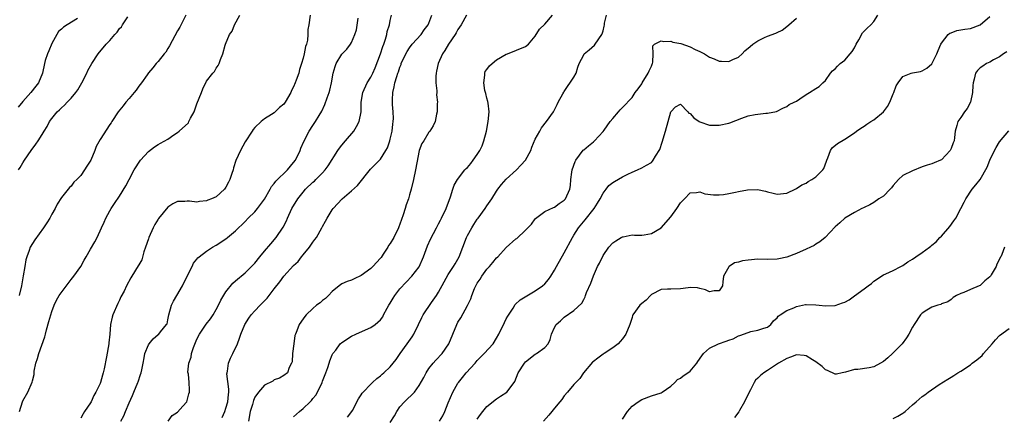
# Model space of a CAD drawing. Units: inches. Extents: x 2550000 to 2553000, y 1554000 to 1557000.
# Drawn here: x 2551204 to 2551408, y 1554466 to 1554548 of the extents above; entities that cross this region are included whole.
import ezdxf

# ---------------------------------------------------------------- set-up
doc = ezdxf.new("R2010")
doc.units = ezdxf.units.IN
doc.header["$MEASUREMENT"] = 0
doc.layers.add('LD25501554_2ft', color=33, linetype='Continuous')

msp = doc.modelspace()

# ---------------------------------------------------------------- linework, layer by layer
at = {"layer": 'LD25501554_2ft'}
for points, elevation in [([(2551238.71, 1554549), (2551237.45, 1554546.55), (2551237, 1554545.79), (2551235.34, 1554542.66), (2551235, 1554542.12), (2551234.6, 1554541.4), (2551234.26, 1554541), (2551233, 1554539.43), (2551232.55, 1554539), (2551231.88, 1554538.12), (2551231, 1554537.11), (2551230.69, 1554536.69), (2551229.54, 1554535), (2551229, 1554534.35), (2551228.47, 1554533.53), (2551228.04, 1554533), (2551227, 1554531.81), (2551226.34, 1554531), (2551225.77, 1554530.23), (2551224.73, 1554529), (2551223.39, 1554527), (2551223.25, 1554526.75), (2551223, 1554526.42), (2551221, 1554523.32), (2551220.16, 1554521.84), (2551219.88, 1554521), (2551219.05, 1554519), (2551218.23, 1554517.77), (2551217.79, 1554517), (2551217, 1554515.84), (2551216.16, 1554515), (2551215.56, 1554514.44), (2551215, 1554513.64), (2551214.63, 1554513.37), (2551213, 1554511.27), (2551212.11, 1554509.89), (2551211.67, 1554509), (2551211, 1554507.82), (2551210.57, 1554507), (2551209.94, 1554506.06), (2551209.31, 1554505), (2551207.49, 1554502.51), (2551207, 1554501.76), (2551206.55, 1554501), (2551206.34, 1554500.34), (2551205.8, 1554499), (2551205.62, 1554498.38), (2551205.39, 1554497), (2551205.09, 1554495.09), (2551204.73, 1554493), (2551204.25, 1554491)], 7416), ([(2551204.31, 1554467), (2551204.92, 1554469), (2551205, 1554469.2), (2551206.06, 1554471), (2551206.95, 1554473.05), (2551207, 1554473.35), (2551207.37, 1554474.63), (2551207.35, 1554475.35), (2551207.67, 1554477), (2551208.05, 1554477.95), (2551208.29, 1554479), (2551209.55, 1554482.45), (2551209.67, 1554483), (2551209.9, 1554483.9), (2551210.39, 1554485.61), (2551211, 1554487.66), (2551211.47, 1554489), (2551211.95, 1554490.05), (2551212.49, 1554491), (2551215, 1554494.3), (2551215.58, 1554495), (2551216.99, 1554497), (2551217.69, 1554498.31), (2551218.12, 1554499), (2551219, 1554500.6), (2551219.9, 1554502.11), (2551220.36, 1554503), (2551221.28, 1554505), (2551221.8, 1554506.2), (2551222.18, 1554507), (2551223, 1554508.5), (2551223.29, 1554509), (2551223.95, 1554510.05), (2551225, 1554511.58), (2551226.29, 1554513.71), (2551227, 1554514.98), (2551228.03, 1554517), (2551229.36, 1554519), (2551231, 1554520.84), (2551232.23, 1554521.77), (2551233, 1554522.28), (2551233.49, 1554522.51), (2551235, 1554523.39), (2551236.23, 1554524.23), (2551237, 1554524.72), (2551237.37, 1554525), (2551239.24, 1554526.76), (2551239.37, 1554527), (2551239.68, 1554527.68), (2551240.43, 1554529), (2551240.6, 1554529.4), (2551241, 1554530.65), (2551241.99, 1554533), (2551242.24, 1554533.76), (2551243, 1554535.35), (2551244.29, 1554537), (2551244.64, 1554537.36), (2551245, 1554538.05), (2551245.41, 1554538.59), (2551245.59, 1554539), (2551245.86, 1554539.86), (2551246.36, 1554541), (2551246.82, 1554542.82), (2551246.89, 1554543), (2551247.77, 1554545), (2551248.28, 1554545.72), (2551248.8, 1554547), (2551249.91, 1554549)], 7414), ([(2551264.41, 1554549), (2551264.14, 1554547), (2551263.97, 1554546.03), (2551263.94, 1554545), (2551263.86, 1554543.86), (2551263.65, 1554543), (2551263.47, 1554542.53), (2551263.22, 1554541), (2551263, 1554540.12), (2551262.66, 1554539), (2551262.21, 1554537.79), (2551262.06, 1554537), (2551261.56, 1554535.56), (2551261.35, 1554535), (2551261, 1554534.16), (2551260.6, 1554533.4), (2551260.42, 1554533), (2551259.27, 1554531), (2551259, 1554530.63), (2551258.1, 1554529.9), (2551257.2, 1554529), (2551257, 1554528.82), (2551256.45, 1554528.45), (2551255, 1554527.54), (2551254.31, 1554527), (2551253, 1554525.78), (2551252.65, 1554525.35), (2551252.41, 1554525), (2551251, 1554522.82), (2551250.01, 1554521), (2551249.07, 1554518.93), (2551248.56, 1554517.44), (2551248.48, 1554517), (2551248.25, 1554516.25), (2551247.85, 1554515), (2551247.57, 1554514.43), (2551247, 1554513.4), (2551246.74, 1554513), (2551245, 1554511.45), (2551244, 1554511), (2551243.28, 1554510.72), (2551243, 1554510.57), (2551241.52, 1554510.48), (2551241, 1554510.33), (2551239.45, 1554510.55), (2551239, 1554510.54), (2551238.49, 1554510.49), (2551237, 1554510.48), (2551236.05, 1554509.95), (2551235, 1554509.29), (2551233.07, 1554506.93), (2551233, 1554506.82), (2551232.32, 1554505.68), (2551231.97, 1554505), (2551231.09, 1554503), (2551231, 1554502.7), (2551230.4, 1554501), (2551230.04, 1554500.04), (2551229.6, 1554498.4), (2551229, 1554497.36), (2551228.88, 1554497.12), (2551227.56, 1554495), (2551227.33, 1554494.67), (2551226.43, 1554493), (2551225.93, 1554491.93), (2551225.29, 1554490.71), (2551225, 1554490.07), (2551224.63, 1554489.37), (2551223.6, 1554487), (2551223.49, 1554486.51), (2551223.13, 1554485), (2551222.98, 1554483), (2551222.78, 1554481.22), (2551222.76, 1554481), (2551222.29, 1554478.29), (2551221.83, 1554475.83), (2551221.65, 1554475), (2551221.48, 1554474.52), (2551221.07, 1554473), (2551221, 1554472.81), (2551220.13, 1554471), (2551219.69, 1554470.3), (2551219.11, 1554469), (2551219, 1554468.8), (2551217.79, 1554467), (2551217.49, 1554466.51), (2551217, 1554465.61)], 7412), ([(2551235.08, 1554465), (2551235.86, 1554466.14), (2551237, 1554466.89), (2551238.08, 1554468.08), (2551238.89, 1554469), (2551239, 1554469.29), (2551239.36, 1554470.64), (2551239.49, 1554471), (2551239.45, 1554471.45), (2551239.4, 1554473), (2551239.25, 1554474.75), (2551239.16, 1554475.16), (2551239.32, 1554477), (2551239.79, 1554478.21), (2551239.86, 1554479), (2551240.27, 1554480.27), (2551241, 1554481.99), (2551241.52, 1554483), (2551242.94, 1554485.06), (2551243.81, 1554486.19), (2551244.34, 1554487), (2551245, 1554488.09), (2551245.49, 1554489), (2551245.96, 1554490.04), (2551247, 1554491.76), (2551248.46, 1554493.54), (2551249, 1554494.02), (2551251, 1554495.71), (2551252.66, 1554497.34), (2551253, 1554497.72), (2551254.02, 1554499), (2551255, 1554500.19), (2551256.29, 1554501.71), (2551257.41, 1554503), (2551258.84, 1554505.16), (2551259.51, 1554506.49), (2551259.72, 1554507), (2551260.67, 1554509), (2551261.87, 1554511), (2551263, 1554512.41), (2551263.5, 1554513), (2551265, 1554514.45), (2551265.3, 1554514.7), (2551265.62, 1554515), (2551267, 1554516.41), (2551267.56, 1554517), (2551268.15, 1554517.85), (2551270.13, 1554521), (2551270.49, 1554521.51), (2551271, 1554522.13), (2551271.76, 1554523), (2551273.45, 1554525), (2551274.03, 1554525.97), (2551274.56, 1554527), (2551275, 1554529), (2551275.01, 1554531), (2551275.32, 1554533), (2551276.24, 1554535), (2551277, 1554536.18), (2551277.37, 1554537), (2551277.87, 1554538.13), (2551278.99, 1554541), (2551279.47, 1554542.53), (2551279.67, 1554543), (2551280.04, 1554544.04), (2551280.3, 1554545), (2551280.39, 1554545.61), (2551280.82, 1554547), (2551281, 1554547.91), (2551281.25, 1554549)], 7408), ([(2551246.22, 1554465.78), (2551246.75, 1554467), (2551247, 1554467.7), (2551247.37, 1554469), (2551247.51, 1554470.49), (2551247.58, 1554471), (2551247.6, 1554471.6), (2551247.22, 1554474.78), (2551247.24, 1554475), (2551247.35, 1554475.35), (2551247.57, 1554477), (2551247.95, 1554478.05), (2551248.46, 1554479), (2551249.37, 1554481), (2551249.83, 1554482.17), (2551250.12, 1554483), (2551250.95, 1554485), (2551251.72, 1554486.28), (2551252.22, 1554487), (2551253, 1554487.82), (2551254.08, 1554489), (2551255, 1554489.89), (2551255.54, 1554490.46), (2551255.96, 1554491), (2551257, 1554492.38), (2551258.16, 1554493.84), (2551259, 1554495.02), (2551261, 1554497.19), (2551261.97, 1554498.03), (2551262.63, 1554499), (2551263, 1554499.41), (2551264.29, 1554501), (2551264.59, 1554501.41), (2551265, 1554502.02), (2551265.43, 1554502.57), (2551265.71, 1554503), (2551266.87, 1554505), (2551267, 1554505.26), (2551267.63, 1554506.37), (2551267.97, 1554507), (2551269, 1554508.76), (2551269.16, 1554509), (2551271.03, 1554511), (2551273, 1554512.65), (2551274.23, 1554513.77), (2551276.88, 1554517.12), (2551279, 1554519.23), (2551280.11, 1554521), (2551280.4, 1554521.6), (2551280.91, 1554523), (2551281, 1554523.34), (2551281.37, 1554525), (2551281.54, 1554526.46), (2551281.62, 1554527), (2551281.64, 1554527.64), (2551281.6, 1554529), (2551281.46, 1554530.54), (2551281.45, 1554531), (2551281.49, 1554531.49), (2551281.54, 1554533), (2551281.82, 1554534.18), (2551281.97, 1554535), (2551282.35, 1554536.35), (2551282.57, 1554537), (2551282.7, 1554537.3), (2551283, 1554538.28), (2551283.22, 1554538.78), (2551283.28, 1554539), (2551284.22, 1554541), (2551284.51, 1554541.49), (2551285, 1554542.27), (2551285.53, 1554543), (2551287.36, 1554545), (2551288.03, 1554545.97), (2551288.84, 1554547), (2551289, 1554547.35), (2551289.57, 1554549)], 7406), ([(2551296.78, 1554549), (2551295.63, 1554547), (2551295, 1554546.07), (2551294.64, 1554545.36), (2551294.43, 1554545), (2551293.03, 1554543), (2551292.3, 1554541.7), (2551291.78, 1554541), (2551290.89, 1554539), (2551290.58, 1554537.42), (2551290.47, 1554537), (2551290.42, 1554536.42), (2551290.41, 1554535), (2551290.64, 1554533.36), (2551290.61, 1554533), (2551290.53, 1554532.53), (2551290.8, 1554531), (2551290.71, 1554530.71), (2551290.69, 1554529), (2551290.53, 1554528.53), (2551290.3, 1554527), (2551289.85, 1554526.15), (2551289.18, 1554525), (2551289, 1554524.84), (2551287.94, 1554523), (2551287.54, 1554522.46), (2551287, 1554521), (2551286.48, 1554518.48), (2551286.22, 1554517), (2551285.81, 1554515), (2551285.33, 1554513), (2551285, 1554511.84), (2551284.75, 1554511), (2551284.26, 1554509.74), (2551284.08, 1554509), (2551283.67, 1554507.67), (2551283.29, 1554506.71), (2551283, 1554505.79), (2551282.76, 1554505.24), (2551282.69, 1554505), (2551281.73, 1554503), (2551281, 1554501.78), (2551280.65, 1554501.35), (2551280.47, 1554501), (2551279.54, 1554499.54), (2551279.11, 1554498.89), (2551279, 1554498.75), (2551277.42, 1554497), (2551277, 1554496.6), (2551275, 1554495.13), (2551273.56, 1554494.44), (2551273, 1554494.2), (2551272.08, 1554493.92), (2551271, 1554493.41), (2551270.46, 1554493), (2551269, 1554491.8), (2551268.2, 1554491), (2551267.61, 1554490.39), (2551267, 1554489.95), (2551266.48, 1554489.52), (2551265.74, 1554489), (2551265, 1554488.33), (2551263.62, 1554487), (2551263.33, 1554486.67), (2551263, 1554486.18), (2551262.17, 1554485), (2551261.67, 1554483.67), (2551261.37, 1554483), (2551261.29, 1554482.71), (2551261.02, 1554481), (2551260.79, 1554479), (2551260.71, 1554477.29), (2551260.58, 1554477), (2551260.1, 1554476.1), (2551259.73, 1554475), (2551259, 1554474.43), (2551258.12, 1554473.88), (2551257, 1554473.57), (2551256.69, 1554473.31), (2551255, 1554472.42), (2551253.76, 1554471), (2551253, 1554469.98), (2551252.71, 1554469.29), (2551252.48, 1554468.48), (2551252.01, 1554467), (2551251.71, 1554465)], 7404), ([(2551261, 1554465.86), (2551262.23, 1554467), (2551263, 1554467.61), (2551264.41, 1554469), (2551264.7, 1554469.3), (2551265, 1554469.7), (2551265.61, 1554470.39), (2551265.94, 1554471), (2551266.91, 1554473), (2551267, 1554473.26), (2551267.7, 1554475), (2551268.12, 1554476.12), (2551268.39, 1554477), (2551268.49, 1554477.51), (2551269, 1554478.73), (2551269.15, 1554479), (2551269.71, 1554479.71), (2551270.67, 1554481), (2551271, 1554481.29), (2551273, 1554482.58), (2551273.88, 1554483), (2551275.9, 1554483.9), (2551277, 1554484.36), (2551277.89, 1554485), (2551279, 1554485.98), (2551279.43, 1554486.57), (2551279.63, 1554487), (2551280.35, 1554488.35), (2551280.72, 1554489), (2551281, 1554489.45), (2551281.57, 1554490.43), (2551281.94, 1554491), (2551283, 1554492.37), (2551284.26, 1554493.74), (2551285.49, 1554495), (2551287, 1554496.94), (2551287.87, 1554499), (2551288.72, 1554501.28), (2551289.32, 1554502.68), (2551290.53, 1554505), (2551291, 1554505.84), (2551291.39, 1554506.61), (2551291.61, 1554507), (2551292.57, 1554509), (2551293.44, 1554511.44), (2551293.92, 1554513), (2551294.19, 1554513.81), (2551294.89, 1554515), (2551296.45, 1554517), (2551296.71, 1554517.29), (2551297, 1554517.53), (2551297.66, 1554518.34), (2551298.17, 1554519), (2551299, 1554520.16), (2551299.52, 1554521), (2551299.99, 1554522.01), (2551300.36, 1554523), (2551300.9, 1554525), (2551301.28, 1554527), (2551301.43, 1554529), (2551301.22, 1554530.78), (2551301.19, 1554531.19), (2551301, 1554531.84), (2551300.78, 1554532.78), (2551300.59, 1554533.41), (2551300.32, 1554535), (2551300.58, 1554536.58), (2551300.55, 1554537), (2551300.66, 1554537.34), (2551301, 1554537.79), (2551301.49, 1554538.51), (2551302.05, 1554539), (2551303, 1554539.78), (2551305, 1554540.93), (2551305.22, 1554541), (2551309, 1554542.51), (2551309.57, 1554543), (2551311, 1554544.66), (2551311.86, 1554546.14), (2551313, 1554547.19), (2551314.53, 1554549)], 7402), ([(2551272.18, 1554465.82), (2551273.08, 1554467), (2551273.2, 1554467.2), (2551274.4, 1554469.6), (2551275, 1554470.43), (2551275.22, 1554470.78), (2551275.39, 1554471), (2551277, 1554472.67), (2551277.3, 1554473), (2551278.19, 1554473.81), (2551279, 1554474.41), (2551279.3, 1554474.7), (2551279.66, 1554475), (2551281, 1554476.26), (2551281.61, 1554477), (2551282.22, 1554477.78), (2551283.05, 1554479), (2551284.5, 1554481), (2551285.52, 1554482.48), (2551285.86, 1554483), (2551286.87, 1554485), (2551287.54, 1554486.46), (2551287.83, 1554487), (2551289.55, 1554489.55), (2551290.57, 1554491), (2551291, 1554491.71), (2551292.14, 1554493.86), (2551293, 1554495.38), (2551294.09, 1554497), (2551294.42, 1554497.58), (2551295.22, 1554499), (2551296.79, 1554503), (2551297, 1554503.45), (2551297.87, 1554505), (2551298.3, 1554505.7), (2551299, 1554506.78), (2551299.17, 1554507), (2551300.65, 1554509), (2551301, 1554509.59), (2551301.98, 1554511), (2551303, 1554512.59), (2551303.28, 1554513), (2551304.03, 1554513.97), (2551305, 1554515.06), (2551307.09, 1554517), (2551308.03, 1554517.97), (2551308.94, 1554519), (2551310.05, 1554521), (2551310.29, 1554521.71), (2551311, 1554523.36), (2551311.9, 1554525), (2551312.31, 1554525.69), (2551313.32, 1554527), (2551314.75, 1554529), (2551314.84, 1554529.16), (2551315, 1554529.4), (2551315.49, 1554530.51), (2551315.74, 1554531), (2551316.71, 1554532.71), (2551316.9, 1554533.1), (2551317, 1554533.21), (2551319, 1554536.16), (2551319.47, 1554537), (2551319.77, 1554538.23), (2551320.05, 1554539), (2551321, 1554540.84), (2551321.09, 1554541), (2551322.14, 1554541.86), (2551323.21, 1554542.79), (2551324.12, 1554544.12), (2551324.79, 1554545), (2551324.86, 1554545.14), (2551325, 1554545.77), (2551325.27, 1554546.73), (2551325.29, 1554547), (2551325.34, 1554547.34), (2551325.7, 1554549)], 7400), ([(2551291.19, 1554465), (2551291.87, 1554466.13), (2551292.3, 1554467), (2551293, 1554468.79), (2551293.91, 1554471), (2551295, 1554472.87), (2551295.09, 1554473), (2551295.94, 1554474.06), (2551296.72, 1554475), (2551298.53, 1554477), (2551299, 1554477.54), (2551299.7, 1554478.3), (2551300.44, 1554479), (2551302.25, 1554481), (2551303, 1554482.17), (2551303.46, 1554483), (2551304.6, 1554485.4), (2551305, 1554486.19), (2551305.3, 1554486.7), (2551306.41, 1554488.41), (2551306.85, 1554489.15), (2551307.86, 1554490.14), (2551311, 1554491.97), (2551312.51, 1554493), (2551313, 1554493.43), (2551313.71, 1554494.29), (2551314.21, 1554495), (2551315, 1554496.25), (2551315.39, 1554497), (2551317, 1554499.83), (2551318.66, 1554503), (2551319, 1554503.5), (2551319.95, 1554505), (2551321.33, 1554506.67), (2551323.14, 1554509), (2551323.88, 1554510.12), (2551324.4, 1554511), (2551325, 1554512.16), (2551325.66, 1554513), (2551326.23, 1554513.77), (2551327, 1554514.39), (2551327.37, 1554514.63), (2551329, 1554515.54), (2551330.11, 1554516.11), (2551331, 1554516.54), (2551332.11, 1554517), (2551333, 1554517.42), (2551333.99, 1554517.99), (2551335, 1554518.54), (2551335.22, 1554518.78), (2551335.37, 1554519), (2551335.87, 1554519.87), (2551336.75, 1554521.25), (2551337.27, 1554522.73), (2551337.94, 1554525), (2551339, 1554529.03), (2551339.96, 1554530.04), (2551341, 1554530.61), (2551342.53, 1554529), (2551342.76, 1554528.76), (2551343, 1554528.64), (2551343.8, 1554527.8), (2551344.87, 1554527), (2551345, 1554526.92), (2551347, 1554526.27), (2551349, 1554526.27), (2551351, 1554526.7), (2551351.23, 1554526.77), (2551353.7, 1554527.7), (2551355, 1554528.16), (2551356.44, 1554528.44), (2551357, 1554528.53), (2551358.7, 1554528.71), (2551359, 1554528.71), (2551360.91, 1554529.09), (2551362.21, 1554529.79), (2551363, 1554530.15), (2551363.49, 1554530.51), (2551364.56, 1554531), (2551365, 1554531.25), (2551365.7, 1554531.7), (2551367, 1554532.59), (2551367.69, 1554533), (2551369, 1554533.86), (2551369.73, 1554534.27), (2551370.5, 1554535), (2551371, 1554535.5), (2551372.02, 1554537), (2551372.49, 1554537.51), (2551373, 1554537.95), (2551373.52, 1554538.48), (2551374.08, 1554539), (2551375, 1554539.71), (2551376.14, 1554541), (2551376.5, 1554541.5), (2551377, 1554542.27), (2551377.39, 1554543), (2551377.91, 1554543.91), (2551378.64, 1554545.36), (2551379, 1554545.69), (2551379.64, 1554546.36), (2551380.37, 1554547), (2551381, 1554547.71), (2551381.86, 1554549)], 7396), ([(2551216.33, 1554548.33), (2551214.18, 1554547), (2551213.43, 1554546.57), (2551213, 1554546.15), (2551212.38, 1554545.62), (2551211, 1554543.17), (2551210.37, 1554541.63), (2551210.08, 1554541), (2551209.65, 1554539.65), (2551209.46, 1554539), (2551209.07, 1554537), (2551208.25, 1554535), (2551207.69, 1554534.31), (2551206.67, 1554533), (2551205, 1554531.18), (2551204.02, 1554529.98)], 7420), ([(2551204.1, 1554517), (2551204.47, 1554517.53), (2551205, 1554518.44), (2551205.35, 1554519), (2551206.73, 1554521), (2551207.69, 1554522.31), (2551208.18, 1554523), (2551209, 1554524.31), (2551209.41, 1554525), (2551210.02, 1554525.98), (2551210.54, 1554527), (2551211, 1554527.61), (2551212.11, 1554529), (2551212.58, 1554529.42), (2551213, 1554529.85), (2551213.62, 1554530.38), (2551214.18, 1554531), (2551215, 1554531.83), (2551216, 1554533), (2551216.4, 1554533.6), (2551217.24, 1554535), (2551218.23, 1554537), (2551218.46, 1554537.54), (2551219, 1554538.57), (2551219.26, 1554539), (2551220.57, 1554541), (2551222.25, 1554543), (2551223, 1554543.78), (2551224.05, 1554545), (2551224.51, 1554545.49), (2551225, 1554546.24), (2551225.38, 1554546.62), (2551225.64, 1554547), (2551226.69, 1554548.69)], 7418), ([(2551225.29, 1554465), (2551225.87, 1554466.13), (2551226.22, 1554467), (2551227, 1554468.81), (2551227.67, 1554470.33), (2551227.94, 1554471), (2551228.79, 1554473), (2551228.84, 1554473.16), (2551229.37, 1554474.63), (2551229.49, 1554475), (2551229.62, 1554475.62), (2551229.87, 1554477), (2551230.13, 1554478.13), (2551230.27, 1554479), (2551231, 1554480.8), (2551231.14, 1554481), (2551231.98, 1554482.02), (2551233, 1554482.92), (2551233.12, 1554483), (2551233.51, 1554483.51), (2551234.74, 1554485), (2551234.83, 1554485.17), (2551235, 1554485.95), (2551235.19, 1554487), (2551235.78, 1554489), (2551236.2, 1554489.8), (2551236.84, 1554491), (2551238.06, 1554493), (2551239, 1554495.03), (2551240, 1554497), (2551240.31, 1554497.69), (2551241, 1554498.51), (2551241.21, 1554498.79), (2551241.46, 1554499), (2551243, 1554500.2), (2551244.22, 1554501), (2551245, 1554501.41), (2551247, 1554502.71), (2551247.35, 1554503), (2551249, 1554504.39), (2551251, 1554506.32), (2551251.63, 1554507), (2551253, 1554508.33), (2551253.54, 1554509), (2551255, 1554510.94), (2551256.18, 1554513), (2551256.45, 1554513.55), (2551257, 1554514.16), (2551257.34, 1554514.66), (2551259.73, 1554517), (2551261, 1554518.5), (2551261.38, 1554519), (2551262.35, 1554521), (2551262.52, 1554521.48), (2551263.11, 1554522.89), (2551264.23, 1554525), (2551265, 1554526.22), (2551265.53, 1554527), (2551266.26, 1554528.26), (2551266.83, 1554529.17), (2551267.47, 1554530.53), (2551267.93, 1554531.93), (2551268.34, 1554533), (2551268.49, 1554533.51), (2551268.83, 1554535), (2551269.19, 1554537), (2551269.58, 1554538.42), (2551269.83, 1554539), (2551271, 1554540.98), (2551272.02, 1554541.98), (2551272.79, 1554543), (2551273, 1554543.36), (2551273.69, 1554545), (2551274.01, 1554545.99), (2551274.39, 1554548.39)], 7410), ([(2551281, 1554464.75), (2551281.89, 1554466.11), (2551282.38, 1554467), (2551283, 1554467.94), (2551283.95, 1554469), (2551285.98, 1554471), (2551287, 1554472.36), (2551287.94, 1554474.06), (2551288.43, 1554475), (2551289, 1554475.87), (2551289.9, 1554477), (2551290.41, 1554477.59), (2551291.73, 1554479), (2551293.1, 1554481), (2551294.74, 1554485), (2551295, 1554485.46), (2551295.59, 1554486.41), (2551297, 1554488.92), (2551297.68, 1554490.32), (2551297.86, 1554491), (2551298.42, 1554492.42), (2551298.68, 1554493), (2551299, 1554493.54), (2551299.59, 1554494.41), (2551299.95, 1554495), (2551301, 1554496.44), (2551301.52, 1554497), (2551302.18, 1554497.82), (2551303, 1554498.77), (2551303.22, 1554499), (2551305, 1554500.96), (2551307, 1554502.71), (2551307.18, 1554502.82), (2551309, 1554504.52), (2551310.2, 1554505.8), (2551311, 1554506.86), (2551311.07, 1554506.93), (2551313, 1554508.39), (2551314.78, 1554509.22), (2551315, 1554509.29), (2551315.93, 1554510.07), (2551317, 1554510.73), (2551317.22, 1554511), (2551318.14, 1554513), (2551318.25, 1554513.75), (2551318.37, 1554515), (2551318.55, 1554516.55), (2551318.62, 1554517), (2551319.27, 1554518.73), (2551319.4, 1554519), (2551320.91, 1554521.09), (2551321, 1554521.18), (2551322, 1554522), (2551323, 1554522.8), (2551323.12, 1554522.88), (2551323.26, 1554523), (2551325, 1554524.92), (2551325.25, 1554525.25), (2551326.48, 1554527), (2551327, 1554527.67), (2551328.22, 1554529), (2551328.57, 1554529.43), (2551329, 1554529.92), (2551331, 1554532), (2551331.62, 1554533), (2551332.24, 1554533.76), (2551333, 1554534.78), (2551333.11, 1554535), (2551334.36, 1554537), (2551334.53, 1554537.47), (2551335, 1554538.49), (2551335.14, 1554538.86), (2551335.22, 1554539), (2551335.3, 1554539.3), (2551335.36, 1554541), (2551335.32, 1554542.68), (2551335.62, 1554543), (2551337, 1554543.71), (2551337.54, 1554543.54), (2551339, 1554543.61), (2551339.47, 1554543.47), (2551341.13, 1554543.13), (2551343, 1554542.46), (2551344.09, 1554541.91), (2551345, 1554541.53), (2551346.01, 1554541), (2551346.63, 1554540.63), (2551347, 1554540.34), (2551347.99, 1554539.99), (2551349, 1554539.49), (2551349.5, 1554539.5), (2551351, 1554539.43), (2551351.82, 1554539.82), (2551353, 1554540.34), (2551353.79, 1554541), (2551354.36, 1554541.64), (2551355.44, 1554542.56), (2551355.97, 1554543), (2551357, 1554543.72), (2551358.38, 1554544.38), (2551359, 1554544.66), (2551360.73, 1554545.27), (2551361, 1554545.45), (2551362.05, 1554545.95), (2551363, 1554546.71), (2551363.4, 1554547), (2551365, 1554548.38)], 7398), ([(2551299, 1554465.41), (2551299.63, 1554466.37), (2551300.13, 1554467), (2551301, 1554468.03), (2551303, 1554469.62), (2551303.82, 1554470.18), (2551305.11, 1554471), (2551306.6, 1554473), (2551306.76, 1554473.24), (2551307.45, 1554475), (2551308.73, 1554477), (2551309, 1554477.3), (2551311, 1554478.86), (2551311.26, 1554479), (2551313, 1554480.24), (2551313.63, 1554481), (2551314.08, 1554481.92), (2551314.38, 1554483), (2551315, 1554484.38), (2551315.34, 1554485), (2551316.22, 1554485.78), (2551317, 1554486.53), (2551319, 1554487.91), (2551320.6, 1554489.4), (2551321, 1554490.2), (2551321.28, 1554490.72), (2551321.38, 1554491), (2551321.6, 1554491.6), (2551322.46, 1554493.54), (2551323, 1554495.08), (2551323.89, 1554497), (2551324.27, 1554497.73), (2551325, 1554499.3), (2551326.21, 1554501), (2551327, 1554501.93), (2551327.68, 1554502.32), (2551328.77, 1554503), (2551329, 1554503.13), (2551329.18, 1554503.18), (2551331, 1554503.54), (2551331.51, 1554503.51), (2551333, 1554503.49), (2551333.54, 1554503.54), (2551335, 1554503.81), (2551337, 1554505.04), (2551339, 1554507.29), (2551340.24, 1554509), (2551341, 1554510.17), (2551341.84, 1554511), (2551343, 1554512.28), (2551344.31, 1554512.31), (2551345, 1554512.44), (2551346.07, 1554512.07), (2551347.84, 1554511.84), (2551349, 1554511.83), (2551349.94, 1554511.94), (2551351, 1554512.1), (2551352.4, 1554512.4), (2551353, 1554512.5), (2551354.87, 1554512.87), (2551356.97, 1554512.97), (2551358.6, 1554512.6), (2551359, 1554512.46), (2551360.2, 1554512.2), (2551361, 1554511.97), (2551363, 1554512.19), (2551364.91, 1554513.09), (2551365, 1554513.12), (2551366.1, 1554513.9), (2551367, 1554514.28), (2551367.42, 1554514.58), (2551368.18, 1554515), (2551369, 1554515.56), (2551370.5, 1554517), (2551370.69, 1554517.31), (2551371.22, 1554518.78), (2551371.28, 1554519), (2551371.49, 1554519.49), (2551372.02, 1554521), (2551372.41, 1554521.59), (2551373.51, 1554522.49), (2551375, 1554523.35), (2551377, 1554524.66), (2551377.42, 1554525), (2551378.33, 1554525.67), (2551379, 1554526.06), (2551379.54, 1554526.46), (2551380.38, 1554527), (2551381, 1554527.36), (2551383.01, 1554529), (2551383.85, 1554530.15), (2551384.3, 1554531), (2551385, 1554532.73), (2551385.15, 1554533), (2551385.61, 1554534.39), (2551386.07, 1554535), (2551387, 1554536.33), (2551388.76, 1554537), (2551389, 1554537.06), (2551390.66, 1554537.34), (2551391, 1554537.47), (2551391.95, 1554538.05), (2551393, 1554538.92), (2551394.06, 1554541), (2551394.32, 1554541.68), (2551394.87, 1554543), (2551395, 1554543.22), (2551396.37, 1554545), (2551396.71, 1554545.29), (2551397, 1554545.39), (2551398.15, 1554545.85), (2551399, 1554546.01), (2551399.87, 1554546.13), (2551401, 1554546.24), (2551403, 1554547), (2551405, 1554548.77)], 7394), ([(2551408.54, 1554541.46), (2551407.82, 1554541), (2551407, 1554540.37), (2551405.78, 1554539.78), (2551405, 1554539.29), (2551404.34, 1554539), (2551403.55, 1554538.45), (2551403, 1554538.12), (2551402.45, 1554537.55), (2551402.06, 1554537), (2551401.77, 1554535.77), (2551401.55, 1554535), (2551401.51, 1554534.49), (2551401.44, 1554533), (2551401.01, 1554531), (2551400.32, 1554529.68), (2551399.8, 1554529), (2551399, 1554527.86), (2551398.36, 1554527), (2551398.17, 1554526.17), (2551397.81, 1554525), (2551397.73, 1554523.73), (2551397.6, 1554523), (2551397.4, 1554522.6), (2551397, 1554521.4), (2551396.81, 1554521), (2551395, 1554519.1), (2551394.82, 1554519), (2551393.51, 1554518.49), (2551393, 1554518.24), (2551392.03, 1554517.97), (2551391, 1554517.61), (2551389, 1554516.84), (2551387, 1554515.82), (2551386.09, 1554515), (2551385, 1554513.74), (2551384.68, 1554513.32), (2551384.4, 1554513), (2551383, 1554511.55), (2551382.07, 1554511), (2551381, 1554510.22), (2551380.2, 1554509.8), (2551379, 1554509.23), (2551378.86, 1554509.14), (2551378.5, 1554509), (2551377, 1554508.18), (2551375, 1554507.03), (2551373.97, 1554506.03), (2551373, 1554505.21), (2551370.93, 1554503), (2551369.87, 1554502.13), (2551369, 1554501.61), (2551368.64, 1554501.36), (2551367.94, 1554501), (2551367, 1554500.58), (2551365, 1554499.73), (2551363, 1554498.93), (2551361.4, 1554498.6), (2551361, 1554498.5), (2551359, 1554498.44), (2551357, 1554498.5), (2551355, 1554498.34), (2551353.84, 1554498.16), (2551353, 1554497.87), (2551352.21, 1554497.79), (2551351.06, 1554497), (2551351, 1554496.92), (2551349.94, 1554495), (2551349.81, 1554493.81), (2551349.69, 1554493), (2551349, 1554491.96), (2551347.99, 1554491.99), (2551347, 1554491.75), (2551346.2, 1554492.2), (2551345, 1554492.45), (2551344.56, 1554492.56), (2551343, 1554492.64), (2551342.62, 1554492.62), (2551341, 1554492.4), (2551339, 1554492.35), (2551338.31, 1554492.31), (2551337, 1554492.27), (2551335, 1554491.19), (2551334.79, 1554491), (2551333.94, 1554490.06), (2551333, 1554489.34), (2551332.6, 1554489), (2551331.18, 1554487), (2551331.13, 1554486.87), (2551331, 1554486.42), (2551330.55, 1554485), (2551329.74, 1554483), (2551329, 1554482.03), (2551328.54, 1554481.46), (2551328.12, 1554481), (2551327, 1554480.14), (2551325.24, 1554479), (2551325, 1554478.86), (2551323.93, 1554478.07), (2551323, 1554477.36), (2551322.82, 1554477.18), (2551320.97, 1554475), (2551320.19, 1554473.81), (2551319.35, 1554473), (2551319, 1554472.58), (2551317.64, 1554471), (2551317, 1554470.21), (2551316.5, 1554469.5), (2551316.1, 1554469), (2551315, 1554467.7), (2551314.44, 1554467), (2551313.78, 1554466.22), (2551312.72, 1554465)], 7392), ([(2551329, 1554465.42), (2551330.07, 1554467), (2551331, 1554468.09), (2551332.27, 1554469), (2551333, 1554469.45), (2551335, 1554470.23), (2551337, 1554470.87), (2551337.22, 1554471), (2551339, 1554472.22), (2551339.85, 1554473), (2551340.4, 1554473.6), (2551341, 1554473.87), (2551341.6, 1554474.4), (2551342.51, 1554475), (2551343, 1554475.37), (2551344.41, 1554477), (2551344.64, 1554477.36), (2551345.45, 1554478.55), (2551345.8, 1554479), (2551347, 1554480.09), (2551348.89, 1554481), (2551350.48, 1554481.52), (2551351, 1554481.74), (2551351.95, 1554482.05), (2551353, 1554482.63), (2551353.3, 1554482.7), (2551355, 1554483.38), (2551355.58, 1554483.58), (2551357, 1554483.83), (2551358.27, 1554484.27), (2551359, 1554484.47), (2551359.68, 1554485), (2551360.27, 1554485.73), (2551361, 1554486.36), (2551361.26, 1554486.74), (2551361.62, 1554487), (2551363, 1554487.89), (2551364.47, 1554488.47), (2551365, 1554488.72), (2551366.89, 1554489.11), (2551367, 1554489.14), (2551369, 1554489.1), (2551369.72, 1554489), (2551371, 1554488.86), (2551373, 1554488.95), (2551374.52, 1554489.48), (2551375, 1554489.66), (2551375.88, 1554490.12), (2551377.05, 1554490.95), (2551379, 1554492.41), (2551379.83, 1554493), (2551380.5, 1554493.5), (2551381, 1554493.96), (2551383, 1554495.3), (2551383.5, 1554495.5), (2551385, 1554496.2), (2551386.61, 1554497), (2551386.86, 1554497.14), (2551387, 1554497.2), (2551388.02, 1554497.98), (2551389, 1554498.55), (2551389.67, 1554499), (2551391, 1554499.91), (2551392.54, 1554501), (2551392.8, 1554501.2), (2551393, 1554501.39), (2551393.88, 1554502.12), (2551394.68, 1554503), (2551395, 1554503.31), (2551396.72, 1554505.28), (2551397.56, 1554506.44), (2551397.95, 1554507), (2551399.02, 1554509), (2551399.67, 1554510.33), (2551400.02, 1554511), (2551401.37, 1554513), (2551402.09, 1554513.91), (2551403, 1554515.01), (2551404.45, 1554517.55), (2551405, 1554519), (2551405.97, 1554521), (2551406.33, 1554521.67), (2551407, 1554522.84), (2551408.91, 1554525.09)], 7390), ([(2551408.05, 1554501), (2551407.48, 1554499.48), (2551407.25, 1554499), (2551407.14, 1554498.86), (2551407, 1554498.52), (2551406.48, 1554497.52), (2551406.31, 1554497), (2551405.31, 1554495.31), (2551405.11, 1554495), (2551405, 1554494.86), (2551403.99, 1554494.01), (2551403, 1554493.1), (2551402.8, 1554493), (2551401, 1554492.24), (2551399.64, 1554491.64), (2551399, 1554491.42), (2551398.13, 1554491), (2551397.43, 1554490.57), (2551397, 1554490.21), (2551396.31, 1554489.69), (2551395, 1554489.25), (2551394.85, 1554489.15), (2551394.24, 1554489), (2551393, 1554488.6), (2551391.95, 1554487.95), (2551391, 1554487.34), (2551390.7, 1554487), (2551389.35, 1554485), (2551389, 1554484.44), (2551388.25, 1554483), (2551387.77, 1554482.23), (2551386.85, 1554481), (2551384.86, 1554479), (2551383.91, 1554478.09), (2551383, 1554477.36), (2551382.4, 1554477), (2551381, 1554476.24), (2551380.06, 1554476.06), (2551377.69, 1554475.69), (2551377, 1554475.69), (2551375.12, 1554475.12), (2551374.46, 1554475), (2551373.27, 1554474.73), (2551373, 1554474.72), (2551371.45, 1554475.45), (2551371, 1554475.59), (2551370.3, 1554476.3), (2551369, 1554477.28), (2551368.33, 1554477.67), (2551367, 1554478.55), (2551366.62, 1554478.62), (2551365, 1554478.7), (2551363.79, 1554478.21), (2551363, 1554477.97), (2551361.29, 1554477), (2551359, 1554475.51), (2551358.27, 1554475), (2551357.56, 1554474.44), (2551357, 1554473.87), (2551356.53, 1554473.47), (2551356.24, 1554473), (2551355.48, 1554471.48), (2551355.2, 1554471), (2551355, 1554470.53), (2551354.49, 1554469.51), (2551354.28, 1554469), (2551353.2, 1554467.2), (2551353.06, 1554466.94), (2551352.22, 1554465.78)], 7388), ([(2551385, 1554465.56), (2551385.97, 1554466.03), (2551387, 1554466.66), (2551387.22, 1554466.78), (2551387.5, 1554467), (2551389, 1554468.35), (2551389.77, 1554469), (2551391, 1554470.13), (2551391.54, 1554470.46), (2551392.26, 1554471), (2551394.56, 1554472.56), (2551396.33, 1554473.67), (2551397, 1554474.08), (2551397.55, 1554474.45), (2551398.42, 1554475), (2551399, 1554475.32), (2551401, 1554476.69), (2551401.37, 1554477), (2551402.31, 1554477.69), (2551403.4, 1554478.6), (2551403.71, 1554479), (2551405.48, 1554481), (2551406.18, 1554481.82), (2551407, 1554482.75), (2551409, 1554484.21)], 7386)]:
    msp.add_lwpolyline(points, dxfattribs=dict(at, elevation=elevation))

doc.saveas('drawing.dxf')
